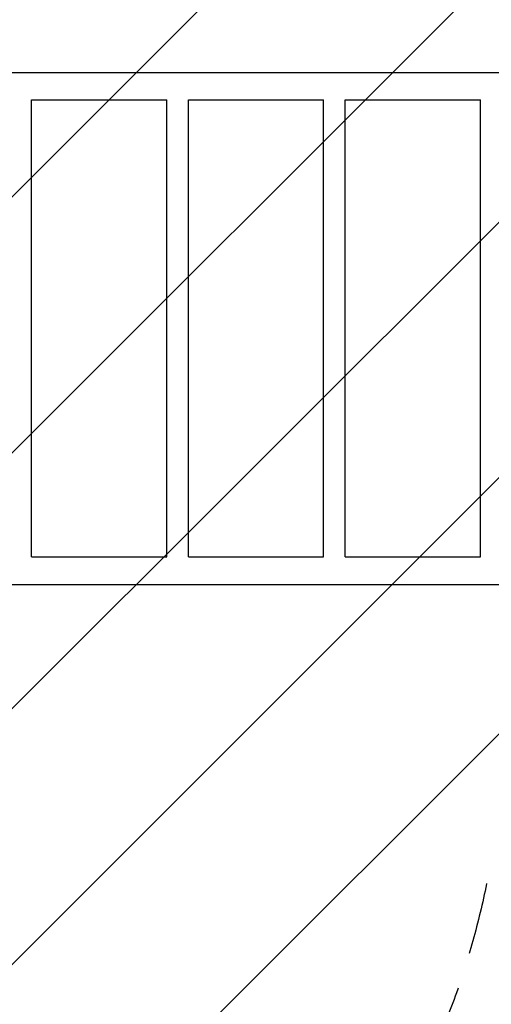
# Model space of a CAD drawing. Units: millimetres. Extents: x -4328 to 5566, y -5789 to 4745.
# Drawn here: x -1909 to -1082, y -645 to 1083 of the extents above; entities that cross this region are included whole.
import ezdxf

# ---------------------------------------------------------------- set-up
doc = ezdxf.new("R2010")
doc.units = ezdxf.units.MM
doc.header["$LTSCALE"] = 20
doc.linetypes.add('HIDDEN', pattern=[9.525, 6.35, -3.175])
for name, color, linetype in [('2d', 230, 'Continuous'), ('EN16630-SafetyZone', 97, 'HIDDEN'), ('EN16630-TrainingSpace', 20, 'HIDDEN'), ('EN16630-TrainingSpace_Hatch', 20, 'Continuous')]:
    doc.layers.add(name, color=color, linetype=linetype)

msp = doc.modelspace()

# ---------------------------------------------------------------- hatches: boundary and pattern name
at = {"layer": 'EN16630-TrainingSpace_Hatch'}
h = msp.add_hatch(dxfattribs=at)
h.set_pattern_fill('ANSI31', color=256, scale=100)
h.paths.add_polyline_path([(1406.1, 295.7), (2602.1, 2367.1, 0.414214), (2510.6, 2708.7), (1090.5, 3528.5, 0.414214), (749, 3437), (-375, 1490.2), (-1085.5, 1490.2, 1.195727), (-3635.5, 541, 1.195727), (-1085.6, -408.1), (-233.1, -408.1, 0.066443), (-101.9, -390.6), (702.9, -1784.7, 0.21713), (534.1, -1905.1), (144, -2580.8), (46.7, -2749.2, 1.048537), (48, -4747, 1.048537), (1778.8, -3749.2), (1875, -3582.5), (2005.8, -3356, 2.668487), (2299.3, -2768, 0.255075), (2174.6, -2563.6), (1898.6, -2404.2), (4316.2, -2404.2, 0.414214), (4566.2, -2154.2), (4566.2, -1593.9, 0.414214), (4316.2, -1343.9), (2348.8, -1343.9, 0.041357), (2331.2, -1306.6)])

# ---------------------------------------------------------------- linework, layer by layer
at = {"layer": '2d'}
for p, q in [((-1930.9, 990.2), (-233.1, 990.2)), ((-1888, 941.9), (-1651, 941.9)), ((-1888, 140.2), (-1888, 941.9)), ((-1651, 140.2), (-1651, 941.9)), ((-1613, 941.9), (-1376, 941.9)), ((-1613, 140.2), (-1613, 941.9)), ((-1376, 140.2), (-1376, 941.9)), ((-1338, 941.9), (-1101, 941.9)), ((-1338, 140.2), (-1338, 941.9)), ((-1101, 140.2), (-1101, 941.9)), ((-1888, 140.2), (-1651, 140.2)), ((-1613, 140.2), (-1376, 140.2)), ((-1338, 140.2), (-1101, 140.2)), ((-1930.9, 91.9), (-233.1, 91.9))]:
    msp.add_line(p, q, dxfattribs=at)
at = {"layer": 'EN16630-SafetyZone', "flags": 128}
msp.add_lwpolyline([(2560.8, 295.7), (3718.1, 2300.2, 0.414214), (3443.6, 3324.7), (1157.5, 4644.6, 0.414214), (133, 4370), (-410.9, 3428.1, 0.12129), (-1112.6, 3279.9, 0.04523), (-1347.2, 3144.5, 0.05592), (-1600.9, 2926.6, 0.691306), (-4191.5, 541, 0.843009), (-1034.6, -1408.1), (-669.2, -1408.1), (-527.9, -1652.8, 0.113883), (-474.8, -2325.3, 0.786119), (-231, -5230.3, 0.362215), (1652.9, -5607.3, 0.495534), (5003.7, -3404.2), (5066.2, -3404.2, 0.414214), (5566.2, -2904.2, 0), (5566.2, -2904.2), (5566.2, -843.9, 0.414214), (5066.2, -343.9), (2930.1, -343.9), (2560.8, 295.7)], format="xyb", close=True, dxfattribs=at)
at = {"layer": 'EN16630-TrainingSpace', "flags": 128}
msp.add_lwpolyline([(2602.1, 2367.1), (1406.1, 295.7), (2331.2, -1306.6, -0.041357), (2348.8, -1343.9), (4316.2, -1343.9, -0.414214), (4566.2, -1593.9), (4566.2, -2154.2, -0.414214), (4316.2, -2404.2), (2264.3, -2404.2), (2174.6, -2563.6, -0.255075), (2299.3, -2768, -2.668487), (2005.8, -3356), (1875, -3582.5), (1778.8, -3749.2, -1.048537), (48, -4747, -1.048537), (46.7, -2749.2), (144, -2580.8), (534.1, -1905.1, -0.21713), (702.9, -1784.7), (-101.9, -390.6, -0.066443), (-233.1, -408.1), (-1085.6, -408.1, -1.195727), (-3635.5, 541, -1.195727), (-1085.5, 1490.2), (-375, 1490.2), (749, 3437, -0.414214), (1090.5, 3528.5), (2510.6, 2708.7, -0.414214)], format="xyb", close=True, dxfattribs=at)

doc.saveas('drawing.dxf')
